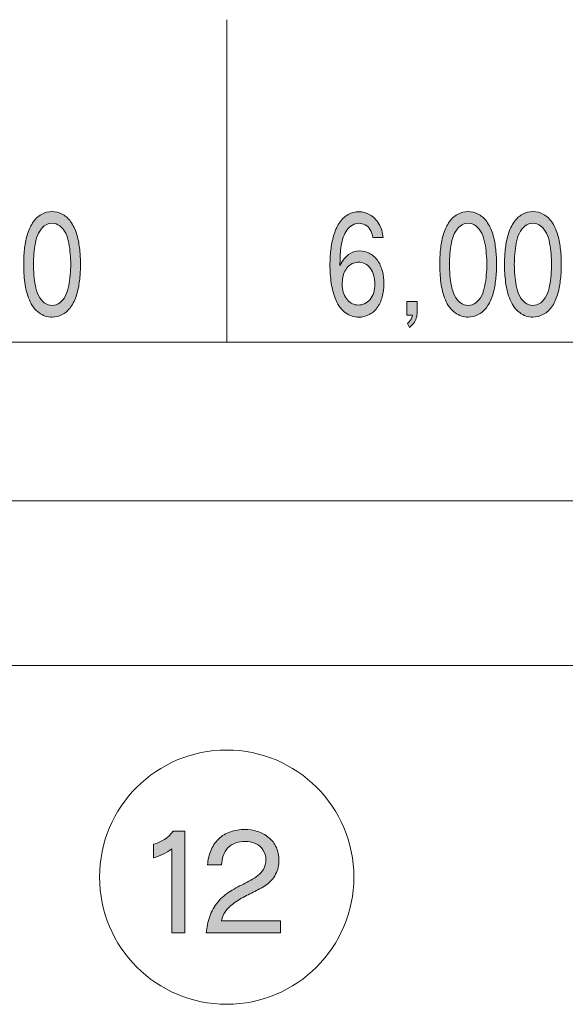
# Model space of a CAD drawing. Units: inches. Extents: x -143 to 352, y -34 to 331.
# Drawn here: x -85 to -69, y -26 to 2 of the extents above; entities that cross this region are included whole.
import ezdxf

# ---------------------------------------------------------------- set-up
doc = ezdxf.new("R2010")
doc.units = ezdxf.units.IN
doc.header["$MEASUREMENT"] = 0
doc.layers.add('_U+30EC_U+30A4_U+30E4_U+30FC 1', color=7, linetype='Continuous')

# ---------------------------------------------------------------- blocks, each defined once
blk = doc.blocks.new('block 2')
at = {"layer": '_U+30EC_U+30A4_U+30E4_U+30FC 1', "true_color": 0x221814}
h = blk.add_hatch(color=250, dxfattribs=at)
h.dxf.hatch_style = 2
edge = h.paths.add_edge_path()
edge.add_spline(control_points=[(-83.409, -3.985), (-83.341, -4.035), (-83.287, -4.102), (-83.246, -4.186), (-83.205, -4.271), (-83.176, -4.363), (-83.158, -4.462), (-83.14, -4.557), (-83.127, -4.659), (-83.118, -4.758), (-83.108, -4.86), (-83.104, -4.959), (-83.104, -5.054), (-83.104, -5.149), (-83.108, -5.245), (-83.118, -5.347), (-83.127, -5.453), (-83.141, -5.552), (-83.159, -5.647), (-83.177, -5.746), (-83.207, -5.837), (-83.247, -5.922), (-83.287, -6.007), (-83.341, -6.074), (-83.408, -6.123), (-83.475, -6.173), (-83.547, -6.197), (-83.624, -6.197), (-83.701, -6.197), (-83.773, -6.173), (-83.84, -6.123), (-83.907, -6.074), (-83.961, -6.007), (-84.002, -5.922), (-84.043, -5.837), (-84.072, -5.746), (-84.09, -5.647), (-84.108, -5.552), (-84.121, -5.453), (-84.129, -5.351), (-84.138, -5.248), (-84.142, -5.149), (-84.142, -5.054), (-84.142, -4.959), (-84.138, -4.86), (-84.129, -4.758), (-84.121, -4.659), (-84.108, -4.557), (-84.09, -4.462), (-84.072, -4.363), (-84.043, -4.271), (-84.002, -4.186), (-83.961, -4.102), (-83.907, -4.035), (-83.84, -3.985), (-83.773, -3.936), (-83.701, -3.911), (-83.624, -3.911), (-83.548, -3.911), (-83.476, -3.936), (-83.409, -3.985)], knot_values=[0, 0, 0, 0, 0.352778, 0.352778, 0.352778, 0.705556, 0.705556, 0.705556, 1.058333, 1.058333, 1.058333, 1.411111, 1.411111, 1.411111, 1.763889, 1.763889, 1.763889, 2.116667, 2.116667, 2.116667, 2.469444, 2.469444, 2.469444, 2.822222, 2.822222, 2.822222, 3.175, 3.175, 3.175, 3.527778, 3.527778, 3.527778, 3.880556, 3.880556, 3.880556, 4.233333, 4.233333, 4.233333, 4.586111, 4.586111, 4.586111, 4.938889, 4.938889, 4.938889, 5.291667, 5.291667, 5.291667, 5.644444, 5.644444, 5.644444, 5.997222, 5.997222, 5.997222, 6.35, 6.35, 6.35, 6.702778, 6.702778, 6.702778, 7.055556, 7.055556, 7.055556, 7.055556], degree=3, periodic=0)
edge.add_line((-83.409, -3.985), (-83.409, -3.985))
edge = h.paths.add_edge_path()
edge.add_spline(control_points=[(-83.922, -3.664), (-84.018, -3.717), (-84.099, -3.795), (-84.167, -3.901), (-84.236, -4.006), (-84.287, -4.123), (-84.322, -4.25), (-84.356, -4.38), (-84.38, -4.511), (-84.394, -4.645), (-84.408, -4.783), (-84.415, -4.917), (-84.415, -5.054), (-84.415, -5.22), (-84.404, -5.386), (-84.383, -5.559), (-84.362, -5.732), (-84.32, -5.89), (-84.257, -6.042), (-84.195, -6.194), (-84.106, -6.314), (-83.991, -6.398), (-83.876, -6.483), (-83.754, -6.525), (-83.624, -6.525), (-83.522, -6.525), (-83.423, -6.497), (-83.327, -6.444), (-83.231, -6.391), (-83.149, -6.314), (-83.081, -6.208), (-83.012, -6.102), (-82.961, -5.986), (-82.927, -5.859), (-82.893, -5.728), (-82.869, -5.598), (-82.855, -5.463), (-82.841, -5.326), (-82.833, -5.192), (-82.833, -5.054), (-82.833, -4.917), (-82.841, -4.783), (-82.855, -4.645), (-82.869, -4.511), (-82.893, -4.38), (-82.927, -4.25), (-82.961, -4.123), (-83.012, -4.006), (-83.081, -3.901), (-83.149, -3.795), (-83.231, -3.717), (-83.326, -3.664), (-83.421, -3.611), (-83.521, -3.583), (-83.624, -3.583), (-83.727, -3.583), (-83.827, -3.611), (-83.922, -3.664)], knot_values=[0, 0, 0, 0, 0.352778, 0.352778, 0.352778, 0.705556, 0.705556, 0.705556, 1.058333, 1.058333, 1.058333, 1.411111, 1.411111, 1.411111, 1.763889, 1.763889, 1.763889, 2.116667, 2.116667, 2.116667, 2.469444, 2.469444, 2.469444, 2.822222, 2.822222, 2.822222, 3.175, 3.175, 3.175, 3.527778, 3.527778, 3.527778, 3.880556, 3.880556, 3.880556, 4.233333, 4.233333, 4.233333, 4.586111, 4.586111, 4.586111, 4.938889, 4.938889, 4.938889, 5.291667, 5.291667, 5.291667, 5.644444, 5.644444, 5.644444, 5.997222, 5.997222, 5.997222, 6.35, 6.35, 6.35, 6.702778, 6.702778, 6.702778, 6.702778], degree=3, periodic=0)
edge.add_line((-83.922, -3.664), (-83.922, -3.664))
h = blk.add_hatch(color=250, dxfattribs=at)
h.dxf.hatch_style = 2
edge = h.paths.add_edge_path()
edge.add_spline(control_points=[(-74.41, -4.31), (-74.422, -4.165), (-74.46, -4.038), (-74.526, -3.925), (-74.592, -3.812), (-74.676, -3.728), (-74.776, -3.671), (-74.877, -3.618), (-74.978, -3.59), (-75.08, -3.59), (-75.181, -3.59), (-75.281, -3.615), (-75.38, -3.668), (-75.479, -3.724), (-75.562, -3.802), (-75.631, -3.908), (-75.699, -4.014), (-75.751, -4.13), (-75.787, -4.26), (-75.824, -4.391), (-75.849, -4.525), (-75.865, -4.659), (-75.88, -4.797), (-75.888, -4.934), (-75.888, -5.072), (-75.888, -5.238), (-75.876, -5.407), (-75.852, -5.576), (-75.828, -5.746), (-75.784, -5.904), (-75.72, -6.056), (-75.656, -6.208), (-75.566, -6.324), (-75.451, -6.405), (-75.335, -6.483), (-75.212, -6.525), (-75.082, -6.525), (-74.989, -6.525), (-74.899, -6.504), (-74.811, -6.462), (-74.723, -6.419), (-74.646, -6.356), (-74.579, -6.268), (-74.512, -6.18), (-74.464, -6.077), (-74.433, -5.961), (-74.402, -5.841), (-74.386, -5.721), (-74.386, -5.598), (-74.386, -5.478), (-74.4, -5.358), (-74.429, -5.241), (-74.458, -5.128), (-74.505, -5.026), (-74.569, -4.938), (-74.634, -4.85), (-74.71, -4.786), (-74.797, -4.744), (-74.884, -4.701), (-74.972, -4.68), (-75.061, -4.68), (-75.298, -4.68), (-75.48, -4.818), (-75.609, -5.09), (-75.609, -5.09), (-75.609, -5.026), (-75.609, -5.026), (-75.609, -4.945), (-75.607, -4.86), (-75.603, -4.779), (-75.599, -4.698), (-75.59, -4.617), (-75.576, -4.536), (-75.563, -4.455), (-75.543, -4.377), (-75.517, -4.299), (-75.491, -4.225), (-75.457, -4.158), (-75.414, -4.098), (-75.371, -4.038), (-75.32, -3.992), (-75.262, -3.961), (-75.204, -3.929), (-75.144, -3.911), (-75.082, -3.911), (-75.022, -3.911), (-74.964, -3.925), (-74.907, -3.957), (-74.85, -3.985), (-74.803, -4.031), (-74.765, -4.095), (-74.727, -4.158), (-74.704, -4.229), (-74.694, -4.31), (-74.694, -4.31), (-74.41, -4.31), (-74.41, -4.31)], knot_values=[0, 0, 0, 0, 1, 1, 1, 2, 2, 2, 3, 3, 3, 4, 4, 4, 5, 5, 5, 6, 6, 6, 7, 7, 7, 8, 8, 8, 9, 9, 9, 10, 10, 10, 11, 11, 11, 12, 12, 12, 13, 13, 13, 14, 14, 14, 15, 15, 15, 16, 16, 16, 17, 17, 17, 18, 18, 18, 19, 19, 19, 20, 20, 20, 21, 21, 21, 22, 22, 22, 23, 23, 23, 24, 24, 24, 25, 25, 25, 26, 26, 26, 27, 27, 27, 28, 28, 28, 29, 29, 29, 30, 30, 30, 31, 31, 31, 32, 32, 32, 32], degree=3, periodic=1)
edge = h.paths.add_edge_path()
edge.add_spline(control_points=[(-75.547, -5.615), (-75.547, -5.548), (-75.542, -5.485), (-75.531, -5.421), (-75.521, -5.354), (-75.502, -5.294), (-75.473, -5.241), (-75.444, -5.188), (-75.409, -5.142), (-75.369, -5.104), (-75.328, -5.065), (-75.283, -5.037), (-75.235, -5.019), (-75.187, -5.005), (-75.138, -4.994), (-75.089, -4.994), (-75.028, -4.994), (-74.969, -5.008), (-74.911, -5.037), (-74.854, -5.065), (-74.804, -5.107), (-74.761, -5.167), (-74.718, -5.224), (-74.686, -5.291), (-74.667, -5.372), (-74.647, -5.449), (-74.638, -5.527), (-74.638, -5.608), (-74.638, -5.686), (-74.648, -5.763), (-74.67, -5.837), (-74.692, -5.915), (-74.726, -5.979), (-74.771, -6.031), (-74.816, -6.084), (-74.868, -6.127), (-74.925, -6.151), (-74.983, -6.176), (-75.042, -6.187), (-75.103, -6.187), (-75.158, -6.187), (-75.211, -6.176), (-75.262, -6.151), (-75.313, -6.127), (-75.36, -6.091), (-75.402, -6.046), (-75.445, -6), (-75.477, -5.943), (-75.5, -5.876), (-75.523, -5.809), (-75.539, -5.739), (-75.547, -5.668), (-75.547, -5.668), (-75.547, -5.615), (-75.547, -5.615)], knot_values=[0, 0, 0, 0, 0.352778, 0.352778, 0.352778, 0.705556, 0.705556, 0.705556, 1.058333, 1.058333, 1.058333, 1.411111, 1.411111, 1.411111, 1.763889, 1.763889, 1.763889, 2.116667, 2.116667, 2.116667, 2.469444, 2.469444, 2.469444, 2.822222, 2.822222, 2.822222, 3.175, 3.175, 3.175, 3.527778, 3.527778, 3.527778, 3.880556, 3.880556, 3.880556, 4.233333, 4.233333, 4.233333, 4.586111, 4.586111, 4.586111, 4.938889, 4.938889, 4.938889, 5.291667, 5.291667, 5.291667, 5.644444, 5.644444, 5.644444, 5.997222, 5.997222, 5.997222, 6.35, 6.35, 6.35, 6.35], degree=3, periodic=0)
edge.add_line((-75.547, -5.615), (-75.547, -5.615))
h = blk.add_hatch(color=250, dxfattribs=at)
h.dxf.hatch_style = 2
edge = h.paths.add_edge_path()
edge.add_spline(control_points=[(-71.826, -3.985), (-71.758, -4.035), (-71.704, -4.102), (-71.663, -4.186), (-71.622, -4.271), (-71.593, -4.363), (-71.575, -4.462), (-71.557, -4.557), (-71.544, -4.659), (-71.535, -4.758), (-71.526, -4.86), (-71.521, -4.959), (-71.521, -5.054), (-71.521, -5.149), (-71.526, -5.245), (-71.535, -5.347), (-71.544, -5.453), (-71.558, -5.552), (-71.576, -5.647), (-71.594, -5.746), (-71.624, -5.837), (-71.664, -5.922), (-71.704, -6.007), (-71.758, -6.074), (-71.825, -6.123), (-71.892, -6.173), (-71.965, -6.197), (-72.041, -6.197), (-72.118, -6.197), (-72.19, -6.173), (-72.257, -6.123), (-72.325, -6.074), (-72.378, -6.007), (-72.419, -5.922), (-72.46, -5.837), (-72.489, -5.746), (-72.507, -5.647), (-72.525, -5.552), (-72.538, -5.453), (-72.547, -5.351), (-72.555, -5.248), (-72.56, -5.149), (-72.56, -5.054), (-72.56, -4.959), (-72.555, -4.86), (-72.547, -4.758), (-72.538, -4.659), (-72.525, -4.557), (-72.507, -4.462), (-72.489, -4.363), (-72.46, -4.271), (-72.419, -4.186), (-72.378, -4.102), (-72.325, -4.035), (-72.257, -3.985), (-72.19, -3.936), (-72.118, -3.911), (-72.041, -3.911), (-71.966, -3.911), (-71.894, -3.936), (-71.826, -3.985)], knot_values=[0, 0, 0, 0, 0.352778, 0.352778, 0.352778, 0.705556, 0.705556, 0.705556, 1.058333, 1.058333, 1.058333, 1.411111, 1.411111, 1.411111, 1.763889, 1.763889, 1.763889, 2.116667, 2.116667, 2.116667, 2.469444, 2.469444, 2.469444, 2.822222, 2.822222, 2.822222, 3.175, 3.175, 3.175, 3.527778, 3.527778, 3.527778, 3.880556, 3.880556, 3.880556, 4.233333, 4.233333, 4.233333, 4.586111, 4.586111, 4.586111, 4.938889, 4.938889, 4.938889, 5.291667, 5.291667, 5.291667, 5.644444, 5.644444, 5.644444, 5.997222, 5.997222, 5.997222, 6.35, 6.35, 6.35, 6.702778, 6.702778, 6.702778, 7.055556, 7.055556, 7.055556, 7.055556], degree=3, periodic=0)
edge.add_line((-71.826, -3.985), (-71.826, -3.985))
edge = h.paths.add_edge_path()
edge.add_spline(control_points=[(-72.339, -3.664), (-72.435, -3.717), (-72.516, -3.795), (-72.585, -3.901), (-72.653, -4.006), (-72.704, -4.123), (-72.739, -4.25), (-72.773, -4.38), (-72.797, -4.511), (-72.811, -4.645), (-72.825, -4.783), (-72.832, -4.917), (-72.832, -5.054), (-72.832, -5.22), (-72.821, -5.386), (-72.8, -5.559), (-72.779, -5.732), (-72.737, -5.89), (-72.674, -6.042), (-72.612, -6.194), (-72.523, -6.314), (-72.408, -6.398), (-72.293, -6.483), (-72.171, -6.525), (-72.041, -6.525), (-71.939, -6.525), (-71.84, -6.497), (-71.744, -6.444), (-71.648, -6.391), (-71.566, -6.314), (-71.498, -6.208), (-71.429, -6.102), (-71.378, -5.986), (-71.344, -5.859), (-71.31, -5.728), (-71.287, -5.598), (-71.272, -5.463), (-71.258, -5.326), (-71.251, -5.192), (-71.251, -5.054), (-71.251, -4.917), (-71.258, -4.783), (-71.272, -4.645), (-71.287, -4.511), (-71.31, -4.38), (-71.344, -4.25), (-71.378, -4.123), (-71.429, -4.006), (-71.498, -3.901), (-71.566, -3.795), (-71.648, -3.717), (-71.743, -3.664), (-71.839, -3.611), (-71.938, -3.583), (-72.041, -3.583), (-72.144, -3.583), (-72.244, -3.611), (-72.339, -3.664)], knot_values=[0, 0, 0, 0, 0.352778, 0.352778, 0.352778, 0.705556, 0.705556, 0.705556, 1.058333, 1.058333, 1.058333, 1.411111, 1.411111, 1.411111, 1.763889, 1.763889, 1.763889, 2.116667, 2.116667, 2.116667, 2.469444, 2.469444, 2.469444, 2.822222, 2.822222, 2.822222, 3.175, 3.175, 3.175, 3.527778, 3.527778, 3.527778, 3.880556, 3.880556, 3.880556, 4.233333, 4.233333, 4.233333, 4.586111, 4.586111, 4.586111, 4.938889, 4.938889, 4.938889, 5.291667, 5.291667, 5.291667, 5.644444, 5.644444, 5.644444, 5.997222, 5.997222, 5.997222, 6.35, 6.35, 6.35, 6.702778, 6.702778, 6.702778, 6.702778], degree=3, periodic=0)
edge.add_line((-72.339, -3.664), (-72.339, -3.664))
h = blk.add_hatch(color=250, dxfattribs=at)
h.dxf.hatch_style = 2
edge = h.paths.add_edge_path()
edge.add_spline(control_points=[(-70.023, -3.985), (-69.955, -4.035), (-69.9, -4.102), (-69.86, -4.186), (-69.819, -4.271), (-69.79, -4.363), (-69.772, -4.462), (-69.754, -4.557), (-69.741, -4.659), (-69.731, -4.758), (-69.722, -4.86), (-69.718, -4.959), (-69.718, -5.054), (-69.718, -5.149), (-69.722, -5.245), (-69.731, -5.347), (-69.741, -5.453), (-69.754, -5.552), (-69.773, -5.647), (-69.791, -5.746), (-69.82, -5.837), (-69.861, -5.922), (-69.901, -6.007), (-69.954, -6.074), (-70.022, -6.123), (-70.089, -6.173), (-70.161, -6.197), (-70.238, -6.197), (-70.315, -6.197), (-70.387, -6.173), (-70.454, -6.123), (-70.521, -6.074), (-70.575, -6.007), (-70.616, -5.922), (-70.657, -5.837), (-70.686, -5.746), (-70.704, -5.647), (-70.721, -5.552), (-70.735, -5.453), (-70.743, -5.351), (-70.752, -5.248), (-70.756, -5.149), (-70.756, -5.054), (-70.756, -4.959), (-70.752, -4.86), (-70.743, -4.758), (-70.735, -4.659), (-70.721, -4.557), (-70.704, -4.462), (-70.686, -4.363), (-70.657, -4.271), (-70.616, -4.186), (-70.575, -4.102), (-70.521, -4.035), (-70.454, -3.985), (-70.387, -3.936), (-70.315, -3.911), (-70.238, -3.911), (-70.162, -3.911), (-70.09, -3.936), (-70.023, -3.985)], knot_values=[0, 0, 0, 0, 0.352778, 0.352778, 0.352778, 0.705556, 0.705556, 0.705556, 1.058333, 1.058333, 1.058333, 1.411111, 1.411111, 1.411111, 1.763889, 1.763889, 1.763889, 2.116667, 2.116667, 2.116667, 2.469444, 2.469444, 2.469444, 2.822222, 2.822222, 2.822222, 3.175, 3.175, 3.175, 3.527778, 3.527778, 3.527778, 3.880556, 3.880556, 3.880556, 4.233333, 4.233333, 4.233333, 4.586111, 4.586111, 4.586111, 4.938889, 4.938889, 4.938889, 5.291667, 5.291667, 5.291667, 5.644444, 5.644444, 5.644444, 5.997222, 5.997222, 5.997222, 6.35, 6.35, 6.35, 6.702778, 6.702778, 6.702778, 7.055556, 7.055556, 7.055556, 7.055556], degree=3, periodic=0)
edge.add_line((-70.023, -3.985), (-70.023, -3.985))
edge = h.paths.add_edge_path()
edge.add_spline(control_points=[(-70.536, -3.664), (-70.631, -3.717), (-70.713, -3.795), (-70.781, -3.901), (-70.85, -4.006), (-70.901, -4.123), (-70.935, -4.25), (-70.97, -4.38), (-70.994, -4.511), (-71.008, -4.645), (-71.022, -4.783), (-71.029, -4.917), (-71.029, -5.054), (-71.029, -5.22), (-71.018, -5.386), (-70.997, -5.559), (-70.975, -5.732), (-70.933, -5.89), (-70.871, -6.042), (-70.808, -6.194), (-70.72, -6.314), (-70.605, -6.398), (-70.49, -6.483), (-70.368, -6.525), (-70.238, -6.525), (-70.136, -6.525), (-70.037, -6.497), (-69.941, -6.444), (-69.845, -6.391), (-69.763, -6.314), (-69.694, -6.208), (-69.626, -6.102), (-69.575, -5.986), (-69.541, -5.859), (-69.507, -5.728), (-69.483, -5.598), (-69.469, -5.463), (-69.455, -5.326), (-69.447, -5.192), (-69.447, -5.054), (-69.447, -4.917), (-69.455, -4.783), (-69.469, -4.645), (-69.483, -4.511), (-69.507, -4.38), (-69.541, -4.25), (-69.575, -4.123), (-69.626, -4.006), (-69.694, -3.901), (-69.763, -3.795), (-69.845, -3.717), (-69.94, -3.664), (-70.035, -3.611), (-70.134, -3.583), (-70.238, -3.583), (-70.341, -3.583), (-70.441, -3.611), (-70.536, -3.664)], knot_values=[0, 0, 0, 0, 0.352778, 0.352778, 0.352778, 0.705556, 0.705556, 0.705556, 1.058333, 1.058333, 1.058333, 1.411111, 1.411111, 1.411111, 1.763889, 1.763889, 1.763889, 2.116667, 2.116667, 2.116667, 2.469444, 2.469444, 2.469444, 2.822222, 2.822222, 2.822222, 3.175, 3.175, 3.175, 3.527778, 3.527778, 3.527778, 3.880556, 3.880556, 3.880556, 4.233333, 4.233333, 4.233333, 4.586111, 4.586111, 4.586111, 4.938889, 4.938889, 4.938889, 5.291667, 5.291667, 5.291667, 5.644444, 5.644444, 5.644444, 5.997222, 5.997222, 5.997222, 6.35, 6.35, 6.35, 6.702778, 6.702778, 6.702778, 6.702778], degree=3, periodic=0)
edge.add_line((-70.536, -3.664), (-70.536, -3.664))
h = blk.add_hatch(color=250, dxfattribs=at)
h.dxf.hatch_style = 2
edge = h.paths.add_edge_path()
edge.add_spline(control_points=[(-73.459, -6.088), (-73.459, -6.088), (-73.459, -6.374), (-73.459, -6.374), (-73.459, -6.434), (-73.468, -6.494), (-73.485, -6.55), (-73.502, -6.606), (-73.528, -6.656), (-73.562, -6.702), (-73.596, -6.744), (-73.633, -6.779), (-73.673, -6.808), (-73.673, -6.808), (-73.726, -6.698), (-73.726, -6.698), (-73.709, -6.681), (-73.691, -6.663), (-73.673, -6.645), (-73.656, -6.621), (-73.641, -6.599), (-73.629, -6.578), (-73.617, -6.561), (-73.605, -6.522), (-73.592, -6.469), (-73.592, -6.469), (-73.747, -6.469), (-73.747, -6.469), (-73.747, -6.469), (-73.747, -6.088), (-73.747, -6.088), (-73.747, -6.088), (-73.459, -6.088), (-73.459, -6.088)], knot_values=[0, 0, 0, 0, 1, 1, 1, 2, 2, 2, 3, 3, 3, 4, 4, 4, 5, 5, 5, 6, 6, 6, 7, 7, 7, 8, 8, 8, 9, 9, 9, 10, 10, 10, 11, 11, 11, 11], degree=3, periodic=1)
h = blk.add_hatch(color=250, dxfattribs=at)
h.dxf.hatch_style = 2
edge = h.paths.add_edge_path()
edge.add_spline(control_points=[(-78.907, -23.335), (-78.907, -23.335), (-77.269, -23.335), (-77.269, -23.335), (-77.269, -23.335), (-77.269, -23.67), (-77.269, -23.67), (-77.269, -23.67), (-79.331, -23.67), (-79.331, -23.67), (-79.319, -23.515), (-79.287, -23.36), (-79.236, -23.215), (-79.186, -23.064), (-79.11, -22.929), (-79.01, -22.81), (-78.909, -22.69), (-78.792, -22.587), (-78.658, -22.506), (-78.525, -22.425), (-78.387, -22.351), (-78.246, -22.284), (-78.105, -22.217), (-77.974, -22.136), (-77.853, -22.033), (-77.732, -21.935), (-77.672, -21.797), (-77.672, -21.621), (-77.672, -21.525), (-77.7, -21.437), (-77.754, -21.353), (-77.809, -21.271), (-77.881, -21.211), (-77.971, -21.176), (-78.061, -21.141), (-78.154, -21.123), (-78.249, -21.123), (-78.336, -21.123), (-78.422, -21.137), (-78.507, -21.162), (-78.591, -21.187), (-78.664, -21.233), (-78.727, -21.296), (-78.79, -21.36), (-78.834, -21.434), (-78.861, -21.518), (-78.887, -21.6), (-78.903, -21.688), (-78.907, -21.772), (-78.907, -21.772), (-79.295, -21.772), (-79.295, -21.772), (-79.286, -21.638), (-79.257, -21.508), (-79.208, -21.384), (-79.16, -21.261), (-79.089, -21.151), (-78.993, -21.056), (-78.897, -20.961), (-78.785, -20.894), (-78.657, -20.852), (-78.529, -20.809), (-78.398, -20.788), (-78.265, -20.788), (-78.144, -20.788), (-78.026, -20.806), (-77.911, -20.841), (-77.795, -20.876), (-77.69, -20.933), (-77.596, -21.01), (-77.502, -21.084), (-77.431, -21.18), (-77.381, -21.289), (-77.332, -21.402), (-77.307, -21.518), (-77.307, -21.638), (-77.307, -21.779), (-77.338, -21.91), (-77.401, -22.037), (-77.464, -22.16), (-77.553, -22.259), (-77.67, -22.337), (-77.786, -22.414), (-77.906, -22.478), (-78.029, -22.538), (-78.153, -22.598), (-78.275, -22.661), (-78.394, -22.728), (-78.513, -22.795), (-78.622, -22.88), (-78.72, -22.979), (-78.817, -23.074), (-78.88, -23.194), (-78.907, -23.335)], knot_values=[0, 0, 0, 0, 0.352778, 0.352778, 0.352778, 0.705556, 0.705556, 0.705556, 1.058333, 1.058333, 1.058333, 1.411111, 1.411111, 1.411111, 1.763889, 1.763889, 1.763889, 2.116667, 2.116667, 2.116667, 2.469444, 2.469444, 2.469444, 2.822222, 2.822222, 2.822222, 3.175, 3.175, 3.175, 3.527778, 3.527778, 3.527778, 3.880556, 3.880556, 3.880556, 4.233333, 4.233333, 4.233333, 4.586111, 4.586111, 4.586111, 4.938889, 4.938889, 4.938889, 5.291667, 5.291667, 5.291667, 5.644444, 5.644444, 5.644444, 5.997222, 5.997222, 5.997222, 6.35, 6.35, 6.35, 6.702778, 6.702778, 6.702778, 7.055556, 7.055556, 7.055556, 7.408333, 7.408333, 7.408333, 7.761111, 7.761111, 7.761111, 8.113889, 8.113889, 8.113889, 8.466667, 8.466667, 8.466667, 8.819444, 8.819444, 8.819444, 9.172222, 9.172222, 9.172222, 9.525, 9.525, 9.525, 9.877778, 9.877778, 9.877778, 10.230556, 10.230556, 10.230556, 10.583333, 10.583333, 10.583333, 10.936111, 10.936111, 10.936111, 10.936111], degree=3, periodic=0)
edge.add_line((-78.907, -23.335), (-78.907, -23.335))
h = blk.add_hatch(color=250, dxfattribs=at)
h.dxf.hatch_style = 2
edge = h.paths.add_edge_path()
edge.add_spline(control_points=[(-79.932, -20.838), (-79.932, -20.838), (-79.932, -23.667), (-79.932, -23.667), (-79.932, -23.667), (-80.294, -23.667), (-80.294, -23.667), (-80.294, -23.667), (-80.294, -21.328), (-80.294, -21.328), (-80.446, -21.448), (-80.615, -21.529), (-80.802, -21.575), (-80.802, -21.575), (-80.802, -21.201), (-80.802, -21.201), (-80.576, -21.144), (-80.392, -21.021), (-80.251, -20.838), (-80.251, -20.838), (-79.932, -20.838), (-79.932, -20.838)], knot_values=[0, 0, 0, 0, 1, 1, 1, 2, 2, 2, 3, 3, 3, 4, 4, 4, 5, 5, 5, 6, 6, 6, 7, 7, 7, 7], degree=3, periodic=1)
at = {"layer": '_U+30EC_U+30A4_U+30E4_U+30FC 1', "color": 250, "lineweight": 18, "true_color": 0x221814}
for points in [[(-78.763, 1.758), (-78.763, -7.224), (-93.763, -7.224), (-93.763, 1.758)], [(-63.763, 1.758), (-63.763, -7.224), (-78.763, -7.224), (-78.763, 1.758)], [(11.237, -7.224), (11.237, -11.637), (-93.763, -11.637), (-93.763, -7.224)], [(221.237, -12.067), (221.237, -16.22), (-93.764, -16.22), (-93.764, -12.067)]]:
    blk.add_lwpolyline(points, dxfattribs=at)
at = {"layer": '_U+30EC_U+30A4_U+30E4_U+30FC 1', "lineweight": 0}
for points, knots in [([(-83.922, -3.664), (-84.018, -3.717), (-84.099, -3.795), (-84.167, -3.901), (-84.236, -4.006), (-84.287, -4.123), (-84.322, -4.25), (-84.356, -4.38), (-84.38, -4.511), (-84.394, -4.645), (-84.408, -4.783), (-84.415, -4.917), (-84.415, -5.054), (-84.415, -5.22), (-84.404, -5.386), (-84.383, -5.559), (-84.362, -5.732), (-84.32, -5.89), (-84.257, -6.042), (-84.195, -6.194), (-84.106, -6.314), (-83.991, -6.398), (-83.876, -6.483), (-83.754, -6.525), (-83.624, -6.525), (-83.522, -6.525), (-83.423, -6.497), (-83.327, -6.444), (-83.231, -6.391), (-83.149, -6.314), (-83.081, -6.208), (-83.012, -6.102), (-82.961, -5.986), (-82.927, -5.859), (-82.893, -5.728), (-82.869, -5.598), (-82.855, -5.463), (-82.841, -5.326), (-82.833, -5.192), (-82.833, -5.054), (-82.833, -4.917), (-82.841, -4.783), (-82.855, -4.645), (-82.869, -4.511), (-82.893, -4.38), (-82.927, -4.25), (-82.961, -4.123), (-83.012, -4.006), (-83.081, -3.901), (-83.149, -3.795), (-83.231, -3.717), (-83.326, -3.664), (-83.421, -3.611), (-83.521, -3.583), (-83.624, -3.583), (-83.727, -3.583), (-83.827, -3.611), (-83.922, -3.664)], [0, 0, 0, 0, 1, 1, 1, 2, 2, 2, 3, 3, 3, 4, 4, 4, 5, 5, 5, 6, 6, 6, 7, 7, 7, 8, 8, 8, 9, 9, 9, 10, 10, 10, 11, 11, 11, 12, 12, 12, 13, 13, 13, 14, 14, 14, 15, 15, 15, 16, 16, 16, 17, 17, 17, 18, 18, 18, 19, 19, 19, 19]), ([(-74.41, -4.31), (-74.422, -4.165), (-74.46, -4.038), (-74.526, -3.925), (-74.592, -3.812), (-74.676, -3.728), (-74.776, -3.671), (-74.877, -3.618), (-74.978, -3.59), (-75.08, -3.59), (-75.181, -3.59), (-75.281, -3.615), (-75.38, -3.668), (-75.479, -3.724), (-75.562, -3.802), (-75.631, -3.908), (-75.699, -4.014), (-75.751, -4.13), (-75.787, -4.26), (-75.824, -4.391), (-75.849, -4.525), (-75.865, -4.659), (-75.88, -4.797), (-75.888, -4.934), (-75.888, -5.072), (-75.888, -5.238), (-75.876, -5.407), (-75.852, -5.576), (-75.828, -5.746), (-75.784, -5.904), (-75.72, -6.056), (-75.656, -6.208), (-75.566, -6.324), (-75.451, -6.405), (-75.335, -6.483), (-75.212, -6.525), (-75.082, -6.525), (-74.989, -6.525), (-74.899, -6.504), (-74.811, -6.462), (-74.723, -6.419), (-74.646, -6.356), (-74.579, -6.268), (-74.512, -6.18), (-74.464, -6.077), (-74.433, -5.961), (-74.402, -5.841), (-74.386, -5.721), (-74.386, -5.598), (-74.386, -5.478), (-74.4, -5.358), (-74.429, -5.241), (-74.458, -5.128), (-74.505, -5.026), (-74.569, -4.938), (-74.634, -4.85), (-74.71, -4.786), (-74.797, -4.744), (-74.884, -4.701), (-74.972, -4.68), (-75.061, -4.68), (-75.298, -4.68), (-75.48, -4.818), (-75.609, -5.09), (-75.609, -5.09), (-75.609, -5.026), (-75.609, -5.026), (-75.609, -4.945), (-75.607, -4.86), (-75.603, -4.779), (-75.599, -4.698), (-75.59, -4.617), (-75.576, -4.536), (-75.563, -4.455), (-75.543, -4.377), (-75.517, -4.299), (-75.491, -4.225), (-75.457, -4.158), (-75.414, -4.098), (-75.371, -4.038), (-75.32, -3.992), (-75.262, -3.961), (-75.204, -3.929), (-75.144, -3.911), (-75.082, -3.911), (-75.022, -3.911), (-74.964, -3.925), (-74.907, -3.957), (-74.85, -3.985), (-74.803, -4.031), (-74.765, -4.095), (-74.727, -4.158), (-74.704, -4.229), (-74.694, -4.31), (-74.694, -4.31), (-74.41, -4.31), (-74.41, -4.31)], [0, 0, 0, 0, 1, 1, 1, 2, 2, 2, 3, 3, 3, 4, 4, 4, 5, 5, 5, 6, 6, 6, 7, 7, 7, 8, 8, 8, 9, 9, 9, 10, 10, 10, 11, 11, 11, 12, 12, 12, 13, 13, 13, 14, 14, 14, 15, 15, 15, 16, 16, 16, 17, 17, 17, 18, 18, 18, 19, 19, 19, 20, 20, 20, 21, 21, 21, 22, 22, 22, 23, 23, 23, 24, 24, 24, 25, 25, 25, 26, 26, 26, 27, 27, 27, 28, 28, 28, 29, 29, 29, 30, 30, 30, 31, 31, 31, 32, 32, 32, 32]), ([(-72.339, -3.664), (-72.435, -3.717), (-72.516, -3.795), (-72.585, -3.901), (-72.653, -4.006), (-72.704, -4.123), (-72.739, -4.25), (-72.773, -4.38), (-72.797, -4.511), (-72.811, -4.645), (-72.825, -4.783), (-72.832, -4.917), (-72.832, -5.054), (-72.832, -5.22), (-72.821, -5.386), (-72.8, -5.559), (-72.779, -5.732), (-72.737, -5.89), (-72.674, -6.042), (-72.612, -6.194), (-72.523, -6.314), (-72.408, -6.398), (-72.293, -6.483), (-72.171, -6.525), (-72.041, -6.525), (-71.939, -6.525), (-71.84, -6.497), (-71.744, -6.444), (-71.648, -6.391), (-71.566, -6.314), (-71.498, -6.208), (-71.429, -6.102), (-71.378, -5.986), (-71.344, -5.859), (-71.31, -5.728), (-71.287, -5.598), (-71.272, -5.463), (-71.258, -5.326), (-71.251, -5.192), (-71.251, -5.054), (-71.251, -4.917), (-71.258, -4.783), (-71.272, -4.645), (-71.287, -4.511), (-71.31, -4.38), (-71.344, -4.25), (-71.378, -4.123), (-71.429, -4.006), (-71.498, -3.901), (-71.566, -3.795), (-71.648, -3.717), (-71.743, -3.664), (-71.839, -3.611), (-71.938, -3.583), (-72.041, -3.583), (-72.144, -3.583), (-72.244, -3.611), (-72.339, -3.664)], [0, 0, 0, 0, 1, 1, 1, 2, 2, 2, 3, 3, 3, 4, 4, 4, 5, 5, 5, 6, 6, 6, 7, 7, 7, 8, 8, 8, 9, 9, 9, 10, 10, 10, 11, 11, 11, 12, 12, 12, 13, 13, 13, 14, 14, 14, 15, 15, 15, 16, 16, 16, 17, 17, 17, 18, 18, 18, 19, 19, 19, 19]), ([(-70.536, -3.664), (-70.631, -3.717), (-70.713, -3.795), (-70.781, -3.901), (-70.85, -4.006), (-70.901, -4.123), (-70.935, -4.25), (-70.97, -4.38), (-70.994, -4.511), (-71.008, -4.645), (-71.022, -4.783), (-71.029, -4.917), (-71.029, -5.054), (-71.029, -5.22), (-71.018, -5.386), (-70.997, -5.559), (-70.975, -5.732), (-70.933, -5.89), (-70.871, -6.042), (-70.808, -6.194), (-70.72, -6.314), (-70.605, -6.398), (-70.49, -6.483), (-70.368, -6.525), (-70.238, -6.525), (-70.136, -6.525), (-70.037, -6.497), (-69.941, -6.444), (-69.845, -6.391), (-69.763, -6.314), (-69.694, -6.208), (-69.626, -6.102), (-69.575, -5.986), (-69.541, -5.859), (-69.507, -5.728), (-69.483, -5.598), (-69.469, -5.463), (-69.455, -5.326), (-69.447, -5.192), (-69.447, -5.054), (-69.447, -4.917), (-69.455, -4.783), (-69.469, -4.645), (-69.483, -4.511), (-69.507, -4.38), (-69.541, -4.25), (-69.575, -4.123), (-69.626, -4.006), (-69.694, -3.901), (-69.763, -3.795), (-69.845, -3.717), (-69.94, -3.664), (-70.035, -3.611), (-70.134, -3.583), (-70.238, -3.583), (-70.341, -3.583), (-70.441, -3.611), (-70.536, -3.664)], [0, 0, 0, 0, 1, 1, 1, 2, 2, 2, 3, 3, 3, 4, 4, 4, 5, 5, 5, 6, 6, 6, 7, 7, 7, 8, 8, 8, 9, 9, 9, 10, 10, 10, 11, 11, 11, 12, 12, 12, 13, 13, 13, 14, 14, 14, 15, 15, 15, 16, 16, 16, 17, 17, 17, 18, 18, 18, 19, 19, 19, 19]), ([(-83.409, -3.985), (-83.341, -4.035), (-83.287, -4.102), (-83.246, -4.186), (-83.205, -4.271), (-83.176, -4.363), (-83.158, -4.462), (-83.14, -4.557), (-83.127, -4.659), (-83.118, -4.758), (-83.108, -4.86), (-83.104, -4.959), (-83.104, -5.054), (-83.104, -5.149), (-83.108, -5.245), (-83.118, -5.347), (-83.127, -5.453), (-83.141, -5.552), (-83.159, -5.647), (-83.177, -5.746), (-83.207, -5.837), (-83.247, -5.922), (-83.287, -6.007), (-83.341, -6.074), (-83.408, -6.123), (-83.475, -6.173), (-83.547, -6.197), (-83.624, -6.197), (-83.701, -6.197), (-83.773, -6.173), (-83.84, -6.123), (-83.907, -6.074), (-83.961, -6.007), (-84.002, -5.922), (-84.043, -5.837), (-84.072, -5.746), (-84.09, -5.647), (-84.108, -5.552), (-84.121, -5.453), (-84.129, -5.351), (-84.138, -5.248), (-84.142, -5.149), (-84.142, -5.054), (-84.142, -4.959), (-84.138, -4.86), (-84.129, -4.758), (-84.121, -4.659), (-84.108, -4.557), (-84.09, -4.462), (-84.072, -4.363), (-84.043, -4.271), (-84.002, -4.186), (-83.961, -4.102), (-83.907, -4.035), (-83.84, -3.985), (-83.773, -3.936), (-83.701, -3.911), (-83.624, -3.911), (-83.548, -3.911), (-83.476, -3.936), (-83.409, -3.985)], [0, 0, 0, 0, 1, 1, 1, 2, 2, 2, 3, 3, 3, 4, 4, 4, 5, 5, 5, 6, 6, 6, 7, 7, 7, 8, 8, 8, 9, 9, 9, 10, 10, 10, 11, 11, 11, 12, 12, 12, 13, 13, 13, 14, 14, 14, 15, 15, 15, 16, 16, 16, 17, 17, 17, 18, 18, 18, 19, 19, 19, 20, 20, 20, 20]), ([(-71.826, -3.985), (-71.758, -4.035), (-71.704, -4.102), (-71.663, -4.186), (-71.622, -4.271), (-71.593, -4.363), (-71.575, -4.462), (-71.557, -4.557), (-71.544, -4.659), (-71.535, -4.758), (-71.526, -4.86), (-71.521, -4.959), (-71.521, -5.054), (-71.521, -5.149), (-71.526, -5.245), (-71.535, -5.347), (-71.544, -5.453), (-71.558, -5.552), (-71.576, -5.647), (-71.594, -5.746), (-71.624, -5.837), (-71.664, -5.922), (-71.704, -6.007), (-71.758, -6.074), (-71.825, -6.123), (-71.892, -6.173), (-71.965, -6.197), (-72.041, -6.197), (-72.118, -6.197), (-72.19, -6.173), (-72.257, -6.123), (-72.325, -6.074), (-72.378, -6.007), (-72.419, -5.922), (-72.46, -5.837), (-72.489, -5.746), (-72.507, -5.647), (-72.525, -5.552), (-72.538, -5.453), (-72.547, -5.351), (-72.555, -5.248), (-72.56, -5.149), (-72.56, -5.054), (-72.56, -4.959), (-72.555, -4.86), (-72.547, -4.758), (-72.538, -4.659), (-72.525, -4.557), (-72.507, -4.462), (-72.489, -4.363), (-72.46, -4.271), (-72.419, -4.186), (-72.378, -4.102), (-72.325, -4.035), (-72.257, -3.985), (-72.19, -3.936), (-72.118, -3.911), (-72.041, -3.911), (-71.966, -3.911), (-71.894, -3.936), (-71.826, -3.985)], [0, 0, 0, 0, 1, 1, 1, 2, 2, 2, 3, 3, 3, 4, 4, 4, 5, 5, 5, 6, 6, 6, 7, 7, 7, 8, 8, 8, 9, 9, 9, 10, 10, 10, 11, 11, 11, 12, 12, 12, 13, 13, 13, 14, 14, 14, 15, 15, 15, 16, 16, 16, 17, 17, 17, 18, 18, 18, 19, 19, 19, 20, 20, 20, 20]), ([(-70.023, -3.985), (-69.955, -4.035), (-69.9, -4.102), (-69.86, -4.186), (-69.819, -4.271), (-69.79, -4.363), (-69.772, -4.462), (-69.754, -4.557), (-69.741, -4.659), (-69.731, -4.758), (-69.722, -4.86), (-69.718, -4.959), (-69.718, -5.054), (-69.718, -5.149), (-69.722, -5.245), (-69.731, -5.347), (-69.741, -5.453), (-69.754, -5.552), (-69.773, -5.647), (-69.791, -5.746), (-69.82, -5.837), (-69.861, -5.922), (-69.901, -6.007), (-69.954, -6.074), (-70.022, -6.123), (-70.089, -6.173), (-70.161, -6.197), (-70.238, -6.197), (-70.315, -6.197), (-70.387, -6.173), (-70.454, -6.123), (-70.521, -6.074), (-70.575, -6.007), (-70.616, -5.922), (-70.657, -5.837), (-70.686, -5.746), (-70.704, -5.647), (-70.721, -5.552), (-70.735, -5.453), (-70.743, -5.351), (-70.752, -5.248), (-70.756, -5.149), (-70.756, -5.054), (-70.756, -4.959), (-70.752, -4.86), (-70.743, -4.758), (-70.735, -4.659), (-70.721, -4.557), (-70.704, -4.462), (-70.686, -4.363), (-70.657, -4.271), (-70.616, -4.186), (-70.575, -4.102), (-70.521, -4.035), (-70.454, -3.985), (-70.387, -3.936), (-70.315, -3.911), (-70.238, -3.911), (-70.162, -3.911), (-70.09, -3.936), (-70.023, -3.985)], [0, 0, 0, 0, 1, 1, 1, 2, 2, 2, 3, 3, 3, 4, 4, 4, 5, 5, 5, 6, 6, 6, 7, 7, 7, 8, 8, 8, 9, 9, 9, 10, 10, 10, 11, 11, 11, 12, 12, 12, 13, 13, 13, 14, 14, 14, 15, 15, 15, 16, 16, 16, 17, 17, 17, 18, 18, 18, 19, 19, 19, 20, 20, 20, 20]), ([(-75.547, -5.615), (-75.547, -5.548), (-75.542, -5.485), (-75.531, -5.421), (-75.521, -5.354), (-75.502, -5.294), (-75.473, -5.241), (-75.444, -5.188), (-75.409, -5.142), (-75.369, -5.104), (-75.328, -5.065), (-75.283, -5.037), (-75.235, -5.019), (-75.187, -5.005), (-75.138, -4.994), (-75.089, -4.994), (-75.028, -4.994), (-74.969, -5.008), (-74.911, -5.037), (-74.854, -5.065), (-74.804, -5.107), (-74.761, -5.167), (-74.718, -5.224), (-74.686, -5.291), (-74.667, -5.372), (-74.647, -5.449), (-74.638, -5.527), (-74.638, -5.608), (-74.638, -5.686), (-74.648, -5.763), (-74.67, -5.837), (-74.692, -5.915), (-74.726, -5.979), (-74.771, -6.031), (-74.816, -6.084), (-74.868, -6.127), (-74.925, -6.151), (-74.983, -6.176), (-75.042, -6.187), (-75.103, -6.187), (-75.158, -6.187), (-75.211, -6.176), (-75.262, -6.151), (-75.313, -6.127), (-75.36, -6.091), (-75.402, -6.046), (-75.445, -6), (-75.477, -5.943), (-75.5, -5.876), (-75.523, -5.809), (-75.539, -5.739), (-75.547, -5.668), (-75.547, -5.668), (-75.547, -5.615), (-75.547, -5.615)], [0, 0, 0, 0, 1, 1, 1, 2, 2, 2, 3, 3, 3, 4, 4, 4, 5, 5, 5, 6, 6, 6, 7, 7, 7, 8, 8, 8, 9, 9, 9, 10, 10, 10, 11, 11, 11, 12, 12, 12, 13, 13, 13, 14, 14, 14, 15, 15, 15, 16, 16, 16, 17, 17, 17, 18, 18, 18, 18]), ([(-73.459, -6.088), (-73.459, -6.088), (-73.459, -6.374), (-73.459, -6.374), (-73.459, -6.434), (-73.468, -6.494), (-73.485, -6.55), (-73.502, -6.606), (-73.528, -6.656), (-73.562, -6.702), (-73.596, -6.744), (-73.633, -6.779), (-73.673, -6.808), (-73.673, -6.808), (-73.726, -6.698), (-73.726, -6.698), (-73.709, -6.681), (-73.691, -6.663), (-73.673, -6.645), (-73.656, -6.621), (-73.641, -6.599), (-73.629, -6.578), (-73.617, -6.561), (-73.605, -6.522), (-73.592, -6.469), (-73.592, -6.469), (-73.747, -6.469), (-73.747, -6.469), (-73.747, -6.469), (-73.747, -6.088), (-73.747, -6.088), (-73.747, -6.088), (-73.459, -6.088), (-73.459, -6.088)], [0, 0, 0, 0, 1, 1, 1, 2, 2, 2, 3, 3, 3, 4, 4, 4, 5, 5, 5, 6, 6, 6, 7, 7, 7, 8, 8, 8, 9, 9, 9, 10, 10, 10, 11, 11, 11, 11]), ([(-78.907, -23.335), (-78.907, -23.335), (-77.269, -23.335), (-77.269, -23.335), (-77.269, -23.335), (-77.269, -23.67), (-77.269, -23.67), (-77.269, -23.67), (-79.331, -23.67), (-79.331, -23.67), (-79.319, -23.515), (-79.287, -23.36), (-79.236, -23.215), (-79.186, -23.064), (-79.11, -22.929), (-79.01, -22.81), (-78.909, -22.69), (-78.792, -22.587), (-78.658, -22.506), (-78.525, -22.425), (-78.387, -22.351), (-78.246, -22.284), (-78.105, -22.217), (-77.974, -22.136), (-77.853, -22.033), (-77.732, -21.935), (-77.672, -21.797), (-77.672, -21.621), (-77.672, -21.525), (-77.7, -21.437), (-77.754, -21.353), (-77.809, -21.271), (-77.881, -21.211), (-77.971, -21.176), (-78.061, -21.141), (-78.154, -21.123), (-78.249, -21.123), (-78.336, -21.123), (-78.422, -21.137), (-78.507, -21.162), (-78.591, -21.187), (-78.664, -21.233), (-78.727, -21.296), (-78.79, -21.36), (-78.834, -21.434), (-78.861, -21.518), (-78.887, -21.6), (-78.903, -21.688), (-78.907, -21.772), (-78.907, -21.772), (-79.295, -21.772), (-79.295, -21.772), (-79.286, -21.638), (-79.257, -21.508), (-79.208, -21.384), (-79.16, -21.261), (-79.089, -21.151), (-78.993, -21.056), (-78.897, -20.961), (-78.785, -20.894), (-78.657, -20.852), (-78.529, -20.809), (-78.398, -20.788), (-78.265, -20.788), (-78.144, -20.788), (-78.026, -20.806), (-77.911, -20.841), (-77.795, -20.876), (-77.69, -20.933), (-77.596, -21.01), (-77.502, -21.084), (-77.431, -21.18), (-77.381, -21.289), (-77.332, -21.402), (-77.307, -21.518), (-77.307, -21.638), (-77.307, -21.779), (-77.338, -21.91), (-77.401, -22.037), (-77.464, -22.16), (-77.553, -22.259), (-77.67, -22.337), (-77.786, -22.414), (-77.906, -22.478), (-78.029, -22.538), (-78.153, -22.598), (-78.275, -22.661), (-78.394, -22.728), (-78.513, -22.795), (-78.622, -22.88), (-78.72, -22.979), (-78.817, -23.074), (-78.88, -23.194), (-78.907, -23.335)], [0, 0, 0, 0, 1, 1, 1, 2, 2, 2, 3, 3, 3, 4, 4, 4, 5, 5, 5, 6, 6, 6, 7, 7, 7, 8, 8, 8, 9, 9, 9, 10, 10, 10, 11, 11, 11, 12, 12, 12, 13, 13, 13, 14, 14, 14, 15, 15, 15, 16, 16, 16, 17, 17, 17, 18, 18, 18, 19, 19, 19, 20, 20, 20, 21, 21, 21, 22, 22, 22, 23, 23, 23, 24, 24, 24, 25, 25, 25, 26, 26, 26, 27, 27, 27, 28, 28, 28, 29, 29, 29, 30, 30, 30, 31, 31, 31, 31]), ([(-79.932, -20.838), (-79.932, -20.838), (-79.932, -23.667), (-79.932, -23.667), (-79.932, -23.667), (-80.294, -23.667), (-80.294, -23.667), (-80.294, -23.667), (-80.294, -21.328), (-80.294, -21.328), (-80.446, -21.448), (-80.615, -21.529), (-80.802, -21.575), (-80.802, -21.575), (-80.802, -21.201), (-80.802, -21.201), (-80.576, -21.144), (-80.392, -21.021), (-80.251, -20.838), (-80.251, -20.838), (-79.932, -20.838), (-79.932, -20.838)], [0, 0, 0, 0, 1, 1, 1, 2, 2, 2, 3, 3, 3, 4, 4, 4, 5, 5, 5, 6, 6, 6, 7, 7, 7, 7])]:
    blk.add_open_spline(points, degree=3, knots=knots, dxfattribs=at)
at = {"layer": '_U+30EC_U+30A4_U+30E4_U+30FC 1', "color": 250, "lineweight": 18, "true_color": 0x221814}
blk.add_open_spline([(-75.223, -22.115), (-75.223, -20.16), (-76.808, -18.576), (-78.763, -18.576), (-80.718, -18.576), (-82.303, -20.16), (-82.303, -22.115), (-82.303, -24.069), (-80.718, -25.656), (-78.763, -25.656), (-76.808, -25.656), (-75.223, -24.069), (-75.223, -22.115), (-75.223, -22.115), (-75.223, -22.115), (-75.223, -22.115)], degree=3, knots=[0, 0, 0, 0, 1, 1, 1, 2, 2, 2, 3, 3, 3, 4, 4, 4, 5, 5, 5, 5], dxfattribs=at)

msp = doc.modelspace()

# ---------------------------------------------------------------- block references
at = {"layer": '_U+30EC_U+30A4_U+30E4_U+30FC 1'}
msp.add_blockref('block 2', (0, 0), dxfattribs=at)

doc.saveas('drawing.dxf')
